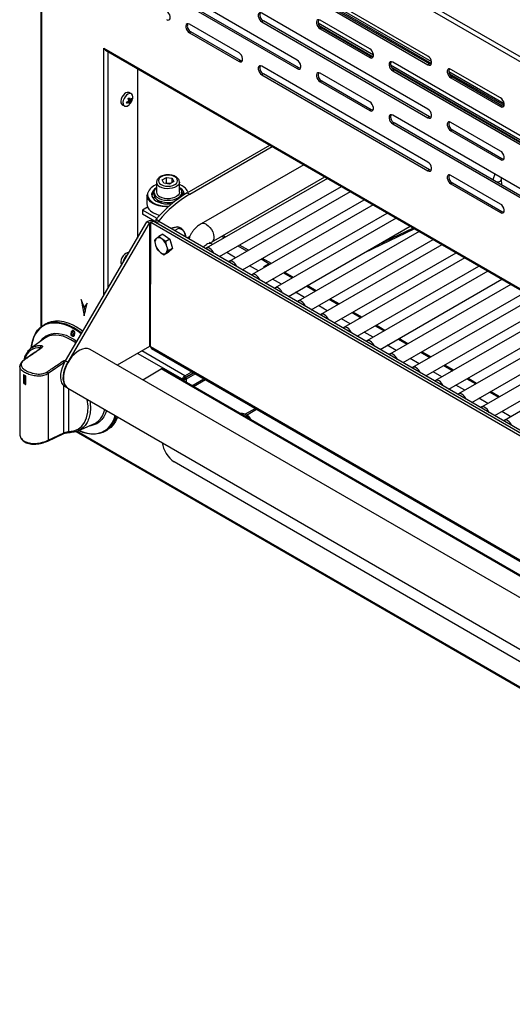
# Model space of a CAD drawing. Units: millimetres. Extents: x 7109 to 11932, y 1971 to 3749.
# Drawn here: x 11198 to 11409, y 2023 to 2444 of the extents above; entities that cross this region are included whole.
import ezdxf

# ---------------------------------------------------------------- set-up
doc = ezdxf.new("R2010")
doc.units = ezdxf.units.MM
doc.header["$LTSCALE"] = 6
doc.linetypes.add('SLD-实线', pattern=[0])

msp = doc.modelspace()

# ---------------------------------------------------------------- linework, layer by layer
at = {"color": 7, "linetype": 'SLD-实线', "lineweight": 30, "ltscale": 10}
for p, q in [((11206.99, 2544.7), (11206.99, 2312.31)), ((11690.81, 2264.96), (11207.36, 2544.05)), ((11691.94, 2266.39), (11208.04, 2545.74)), ((11316.77, 2426.51), (11245.71, 2467.54)), ((11372.72, 2428.2), (11301.66, 2469.22)), ((11245.71, 2463.86), (11316.77, 2422.84)), ((11317.41, 2423.2), (11246.34, 2464.23)), ((11301.66, 2465.55), (11372.72, 2424.53)), ((11373.36, 2424.89), (11302.29, 2465.92)), ((11372.72, 2405.54), (11301.66, 2446.57)), ((11291.85, 2429.57), (11270.63, 2441.82)), ((11302.29, 2443.26), (11301.66, 2442.89)), ((11301.66, 2442.89), (11372.72, 2401.87)), ((11373.36, 2402.23), (11302.29, 2443.26)), ((11325.69, 2442.41), (11349.38, 2428.74)), ((11347.8, 2431.26), (11326.58, 2443.51)), ((11271.27, 2438.51), (11270.63, 2438.14)), ((11270.63, 2438.14), (11291.85, 2425.9)), ((11292.48, 2426.26), (11271.27, 2438.51)), ((11326.16, 2441.28), (11349.29, 2427.92)), ((11327.22, 2440.2), (11326.58, 2439.83)), ((11326.58, 2439.83), (11347.8, 2427.59)), ((11348.43, 2427.95), (11327.22, 2440.2)), ((11343.39, 2433.81), (11343.39, 2433.65)), ((11233.93, 2431.59), (11664.24, 2183.17)), ((11234.78, 2430.67), (11663.87, 2182.96)), ((11292.48, 2426.26), (11291.85, 2425.9)), ((11348.43, 2427.95), (11347.8, 2427.59)), ((11356.72, 2424.5), (11430.25, 2382.05)), ((11428.67, 2384.57), (11357.61, 2425.6)), ((11373.36, 2424.89), (11372.72, 2424.53)), ((11248.36, 2422.83), (11248.36, 2350.39)), ((11372.72, 2382.88), (11301.66, 2423.91)), ((11302.29, 2420.6), (11301.66, 2420.23)), ((11373.36, 2379.58), (11302.29, 2420.6)), ((11317.41, 2423.2), (11316.77, 2422.84)), ((11347.8, 2408.6), (11326.58, 2420.85)), ((11357.19, 2423.37), (11430.16, 2381.24)), ((11358.24, 2422.29), (11357.61, 2421.92)), ((11357.61, 2421.92), (11428.67, 2380.9)), ((11429.31, 2381.26), (11358.24, 2422.29)), ((11403.75, 2410.29), (11382.53, 2422.54)), ((11301.66, 2420.23), (11372.72, 2379.21)), ((11327.22, 2417.54), (11326.58, 2417.17)), ((11326.58, 2417.17), (11347.8, 2404.93)), ((11348.43, 2405.29), (11327.22, 2417.54)), ((11383.17, 2419.23), (11382.53, 2418.86)), ((11382.53, 2418.86), (11403.75, 2406.62)), ((11404.38, 2406.98), (11383.17, 2419.23)), ((11245.79, 2412.07), (11244.87, 2412.6)), ((11244.4, 2408.88), (11244.82, 2408.63)), ((11244.45, 2409.91), (11245.18, 2409.48)), ((11244.46, 2409.88), (11244.5, 2409.88)), ((11244.58, 2409), (11245.29, 2408.27)), ((11244.65, 2409.38), (11245.28, 2409.01)), ((11245.5, 2409.8), (11245.93, 2409.77)), ((11241.87, 2407.4), (11242.79, 2406.87)), ((11348.43, 2405.29), (11347.8, 2404.93)), ((11404.38, 2406.98), (11403.75, 2406.62)), ((11428.67, 2361.91), (11357.61, 2402.94)), ((11358.24, 2399.63), (11357.61, 2399.26)), ((11357.61, 2399.26), (11428.67, 2358.24)), ((11429.31, 2358.61), (11358.24, 2399.63)), ((11373.36, 2402.23), (11372.72, 2401.87)), ((11403.75, 2387.63), (11382.53, 2399.88)), ((11383.17, 2396.57), (11382.53, 2396.2)), ((11382.53, 2396.2), (11403.75, 2383.96)), ((11404.38, 2384.32), (11383.17, 2396.57)), ((11269.68, 2369.75), (11305, 2390.13)), ((11270.74, 2369.14), (11306.06, 2389.52)), ((11404.38, 2384.32), (11403.75, 2383.96)), ((11319.54, 2381.74), (11275.64, 2356.49)), ((11373.36, 2379.58), (11372.72, 2379.21)), ((11256.59, 2374.31), (11256.59, 2370.03)), ((11258.95, 2375.31), (11260.79, 2376.37)), ((11259.63, 2373.86), (11258.95, 2375.31)), ((11260.79, 2376.37), (11263.3, 2375.99)), ((11260.79, 2373.92), (11260.79, 2376.37)), ((11263.97, 2374.54), (11262.14, 2373.48)), ((11263.3, 2375.99), (11263.97, 2374.54)), ((11263.3, 2374.15), (11263.3, 2375.99)), ((11266.34, 2370.03), (11266.34, 2374.31)), ((11266.34, 2374.31), (11266.34, 2374.25)), ((11329.65, 2375.9), (11277.86, 2346.11)), ((11280.13, 2348.69), (11328.55, 2376.54)), ((11403.75, 2364.97), (11382.53, 2377.22)), ((11400.61, 2375.4), (11400.62, 2375.16)), ((11401.39, 2377.66), (11400.66, 2375.69)), ((11404.13, 2375.88), (11403.99, 2376.16)), ((11404.35, 2373.01), (11404.21, 2375.6)), ((11255.46, 2370.03), (11255.46, 2369.05)), ((11262.14, 2373.48), (11259.63, 2373.86)), ((11260.46, 2373.74), (11260.79, 2373.92)), ((11260.79, 2373.92), (11262.04, 2373.73)), ((11262.04, 2373.73), (11262.46, 2373.67)), ((11267.46, 2369.05), (11267.46, 2370.02)), ((11267.59, 2369.77), (11267.46, 2369.89)), ((11267.74, 2369.6), (11267.59, 2369.77)), ((11283.55, 2342.46), (11335.65, 2372.43)), ((11339.46, 2370.24), (11287.67, 2340.45)), ((11383.17, 2373.91), (11382.53, 2373.54)), ((11382.53, 2373.54), (11403.75, 2361.3)), ((11404.38, 2361.67), (11383.17, 2373.91)), ((11252.46, 2368.86), (11252.46, 2364.94)), ((11255.01, 2369.37), (11254.89, 2369.2)), ((11257.06, 2365.99), (11257.06, 2366.43)), ((11257.78, 2365.86), (11257.97, 2365.74)), ((11257.97, 2365.74), (11258.05, 2365.67)), ((11258.32, 2365.44), (11258.06, 2365.69)), ((11269.68, 2369.75), (11270.74, 2369.14)), ((11293.36, 2336.8), (11345.46, 2366.77)), ((11252.75, 2363.65), (11250.59, 2362.4)), ((11250.59, 2362.4), (11250.59, 2360.56)), ((11256.78, 2358.83), (11250.59, 2362.4)), ((11349.27, 2364.57), (11297.48, 2334.78)), ((11404.38, 2361.67), (11403.75, 2361.3)), ((11217.62, 2297.98), (11252.45, 2357.36)), ((11256.43, 2357.2), (11250.59, 2360.56)), ((11253.51, 2356.75), (11252.45, 2357.36)), ((11254.04, 2357.05), (11255.1, 2357.66)), ((11639.59, 2135.7), (11255.1, 2357.66)), ((11256.43, 2358.42), (11257.49, 2357.81)), ((11256.43, 2356.89), (11256.43, 2358.42)), ((11256.43, 2356.89), (11257.49, 2357.51)), ((11257.49, 2357.51), (11257.49, 2357.81)), ((11639.32, 2137.07), (11257.49, 2357.51)), ((11303.17, 2331.13), (11355.28, 2361.11)), ((11359.08, 2358.91), (11307.29, 2329.12)), ((11218.68, 2297.37), (11253.51, 2356.75)), ((11253.51, 2356.75), (11253.5, 2304.07)), ((11254.03, 2304.07), (11254.04, 2357.05)), ((11638.53, 2135.09), (11254.04, 2357.05)), ((11638.26, 2136.46), (11256.43, 2356.89)), ((11262.77, 2354.45), (11263.3, 2354.76)), ((11264.24, 2353.6), (11266.07, 2354.66)), ((11312.98, 2325.47), (11365.09, 2355.44)), ((11368.89, 2353.25), (11317.1, 2323.45)), ((11255.66, 2349.4), (11256.1, 2347.34)), ((11259.23, 2352.11), (11257.53, 2351.12)), ((11258.9, 2349.93), (11257.53, 2351.12)), ((11260.56, 2348.91), (11258.9, 2349.93)), ((11259.23, 2352.11), (11262.27, 2349.89)), ((11262.27, 2349.89), (11260.56, 2348.91)), ((11261, 2346.85), (11260.56, 2348.91)), ((11262.27, 2349.89), (11263.44, 2345.95)), ((11268.51, 2351.14), (11268.58, 2351.19)), ((11285.44, 2350.47), (11284.34, 2351.11)), ((11286.08, 2350.84), (11284.98, 2351.47)), ((11322.79, 2319.8), (11374.9, 2349.78)), ((11256.1, 2347.34), (11256.83, 2345.46)), ((11256.83, 2345.46), (11258.2, 2344.26)), ((11261.73, 2344.96), (11261, 2346.85)), ((11263.44, 2345.95), (11261.57, 2344.22)), ((11263.44, 2345.95), (11261.73, 2344.96)), ((11280.58, 2347.67), (11280.14, 2347.93)), ((11295.25, 2344.81), (11291.45, 2347)), ((11295.89, 2345.17), (11292.09, 2347.37)), ((11378.7, 2347.58), (11326.92, 2317.79)), ((11258.2, 2344.26), (11259.86, 2343.24)), ((11261.57, 2344.22), (11259.86, 2343.24)), ((11290.39, 2342.01), (11286.58, 2344.21)), ((11305.06, 2339.14), (11301.26, 2341.34)), ((11305.7, 2339.51), (11301.9, 2341.71)), ((11332.6, 2314.14), (11384.71, 2344.11)), ((11388.51, 2341.92), (11336.73, 2312.13)), ((11300.2, 2336.35), (11296.39, 2338.54)), ((11304.62, 2339.4), (11302.3, 2338.06)), ((11302.3, 2338.06), (11302.74, 2337.81)), ((11342.41, 2308.48), (11394.52, 2338.45)), ((11398.33, 2336.25), (11346.54, 2306.46)), ((11310.01, 2330.68), (11306.21, 2332.88)), ((11315.04, 2333.57), (11311.23, 2335.77)), ((11352.23, 2302.81), (11404.33, 2332.79)), ((11324.85, 2327.91), (11321.04, 2330.11)), ((11408.14, 2330.59), (11356.35, 2300.8)), ((11224.23, 2324.08), (11225.56, 2317.19)), ((11225.56, 2320.86), (11224.23, 2324.08)), ((11319.82, 2325.02), (11316.02, 2327.22)), ((11334.66, 2322.25), (11330.86, 2324.44)), ((11362.04, 2297.15), (11414.14, 2327.12)), ((11417.95, 2324.93), (11366.16, 2295.14)), ((11225.56, 2317.19), (11226.88, 2322.55)), ((11226.88, 2322.55), (11225.56, 2320.86)), ((11226.19, 2321.23), (11225.56, 2320.86)), ((11225.56, 2320.86), (11225.95, 2318.8)), ((11226.72, 2321.9), (11226.19, 2321.23)), ((11329.63, 2319.35), (11325.83, 2321.55)), ((11371.85, 2291.49), (11423.95, 2321.46)), ((11427.76, 2319.26), (11375.97, 2289.47)), ((11339.44, 2313.69), (11335.64, 2315.89)), ((11344.47, 2316.58), (11340.67, 2318.78)), ((11381.66, 2285.82), (11433.76, 2315.8)), ((11209.15, 2313.78), (11208.3, 2313.28)), ((11220.49, 2310.86), (11220.48, 2310.86)), ((11354.28, 2310.92), (11350.48, 2313.12)), ((11437.57, 2313.6), (11385.78, 2283.81)), ((11208.68, 2307.56), (11202.83, 2303.29)), ((11220.29, 2309.51), (11220.29, 2309.51)), ((11220.43, 2310.2), (11220.43, 2310.21)), ((11221.03, 2308.4), (11221.03, 2308.4)), ((11221.35, 2308.9), (11221.35, 2308.9)), ((11221.49, 2309.59), (11221.5, 2309.6)), ((11349.26, 2308.03), (11345.45, 2310.22)), ((11364.09, 2305.25), (11360.29, 2307.45)), ((11391.47, 2280.16), (11443.58, 2310.13)), ((11447.38, 2307.93), (11395.59, 2278.14)), ((11206.89, 2303.18), (11206.9, 2303.19)), ((11608.48, 2083.25), (11228.19, 2302.79)), ((11253.5, 2304.07), (11239.74, 2296.12)), ((11254.42, 2303.21), (11615.3, 2094.88)), ((11359.07, 2302.36), (11355.26, 2304.56)), ((11401.28, 2274.49), (11453.39, 2304.47)), ((11368.88, 2296.7), (11365.07, 2298.9)), ((11373.91, 2299.59), (11370.1, 2301.79)), ((11457.19, 2302.27), (11405.4, 2272.48)), ((11198.02, 2295.53), (11198.02, 2266.78)), ((11198.11, 2295.53), (11198.11, 2295.6)), ((11216.87, 2297.06), (11210.18, 2292.48)), ((11216.87, 2296.53), (11216.87, 2297.06)), ((11217.62, 2297.98), (11218.68, 2297.37)), ((11250.62, 2289.84), (11258.59, 2294.44)), ((11612.7, 2090.45), (11259.23, 2294.5)), ((11383.72, 2293.93), (11379.91, 2296.12)), ((11199.84, 2291.87), (11199.6, 2291.73)), ((11199.6, 2291.73), (11199.6, 2288.67)), ((11199.84, 2291.87), (11199.84, 2288.81)), ((11200.66, 2288.06), (11200.66, 2291.12)), ((11210.18, 2292.48), (11210.18, 2264.01)), ((11268.25, 2290.4), (11267.61, 2290.03)), ((11268.7, 2291.48), (11271.72, 2293.23)), ((11268.7, 2290.75), (11272.36, 2292.86)), ((11268.7, 2291.48), (11268.7, 2290.75)), ((11268.78, 2290.62), (11272.51, 2292.77)), ((11269.41, 2290.25), (11268.78, 2290.62)), ((11269.41, 2290.25), (11273.14, 2292.4)), ((11271.7, 2287.31), (11276.83, 2290.27)), ((11272.33, 2286.94), (11277.47, 2289.91)), ((11378.69, 2291.04), (11374.88, 2293.23)), ((11393.53, 2288.26), (11389.72, 2290.46)), ((11199.84, 2288.81), (11199.6, 2288.67)), ((11200.1, 2288.35), (11199.85, 2288.2)), ((11200.1, 2288.35), (11200.63, 2288.04)), ((11200.63, 2288.04), (11200.38, 2287.89)), ((11200.63, 2288.04), (11200.66, 2288.03)), ((11216.87, 2267.15), (11216.87, 2287.43)), ((11217.57, 2286.84), (11218.63, 2286.23)), ((11218.63, 2286.23), (11603.65, 2063.96)), ((11218.93, 2286.05), (11218.93, 2267.73)), ((11388.5, 2285.37), (11384.69, 2287.57)), ((11398.31, 2279.71), (11394.51, 2281.9)), ((11403.34, 2282.6), (11399.53, 2284.8)), ((11293.38, 2275.42), (11292.69, 2275.45)), ((11295.72, 2274.36), (11295.56, 2274.45)), ((11408.12, 2274.04), (11404.32, 2276.24)), ((11223.08, 2268.05), (11229.78, 2271.01)), ((11209.97, 2263.64), (11216.66, 2266.78)), ((11210.18, 2264.01), (11216.87, 2267.15)), ((11222.16, 2267.71), (11646.31, 2022.85)), ((11234.54, 2267.82), (11235.4, 2268.31)), ((11209.96, 2263.63), (11209.97, 2263.64)), ((11632.74, 2042.01), (11264.16, 2254.79))]:
    msp.add_line(p, q, dxfattribs=at)
at = {"color": 8, "linetype": 'SLD-实线', "lineweight": 30, "ltscale": 10}
for p, q in [((11207.36, 2544.05), (11207.36, 2312.53)), ((11314.66, 2459.49), (11374.28, 2425.07)), ((11315.19, 2460.01), (11374.27, 2425.9)), ((11233.93, 2325.79), (11233.93, 2431.59)), ((11235.74, 2430.11), (11235.74, 2328.87)), ((11381.6, 2421.67), (11405.29, 2407.99)), ((11381.92, 2420.66), (11405.3, 2407.16)), ((11270.09, 2369.98), (11270.01, 2370.2)), ((11366.96, 2354.36), (11345.2, 2344)), ((11366.4, 2354.68), (11351.11, 2347.4)), ((11270.84, 2351.13), (11269.69, 2350.46)), ((11270.59, 2350.37), (11270.22, 2350.16)), ((11310.86, 2335.56), (11314.66, 2333.36)), ((11320.67, 2329.89), (11324.48, 2327.7)), ((11330.48, 2324.23), (11334.29, 2322.03)), ((11340.29, 2318.56), (11344.1, 2316.37)), ((11350.1, 2312.9), (11353.91, 2310.7)), ((11359.91, 2307.24), (11363.72, 2305.04)), ((11206.85, 2303.16), (11206.85, 2303.52)), ((11254.03, 2304.07), (11615.58, 2095.35)), ((11267.61, 2290.03), (11248.4, 2301.12)), ((11268.7, 2291.48), (11250.2, 2302.16)), ((11369.73, 2301.57), (11373.53, 2299.38)), ((11612.52, 2090.13), (11258.59, 2294.44)), ((11379.54, 2295.91), (11383.34, 2293.71)), ((11267.61, 2289.67), (11267.61, 2290.03)), ((11269.41, 2288.63), (11269.41, 2290.25)), ((11389.35, 2290.25), (11393.15, 2288.05)), ((11399.16, 2284.58), (11402.96, 2282.38)), ((11298.85, 2277.57), (11294.5, 2275.06)), ((11294.99, 2274.73), (11299.38, 2277.26)), ((11222.63, 2267.86), (11646.31, 2023.28))]:
    msp.add_line(p, q, dxfattribs=at)
at = {"color": 7, "linetype": 'SLD-实线', "lineweight": 30, "ltscale": 10, "flags": 128}
for points in [[(11260.82, 2443.81), (11261.37, 2443.6), (11261.84, 2443.65), (11262.2, 2443.93), (11262.39, 2444.42), (11262.39, 2445.06), (11262.2, 2445.77), (11261.84, 2446.46), (11261.37, 2447.06), (11260.82, 2447.48)], [(11301.66, 2446.57), (11301.11, 2446.77), (11300.63, 2446.73), (11300.28, 2446.44), (11300.09, 2445.95), (11300.09, 2445.31), (11300.28, 2444.61), (11300.63, 2443.91), (11301.11, 2443.32), (11301.66, 2442.89)], [(11270.63, 2441.82), (11270.09, 2442.02), (11269.61, 2441.98), (11269.26, 2441.69), (11269.07, 2441.2), (11269.07, 2440.56), (11269.26, 2439.86), (11269.61, 2439.16), (11270.09, 2438.57), (11270.63, 2438.14)], [(11326.58, 2443.51), (11326.04, 2443.71), (11325.56, 2443.67), (11325.21, 2443.38), (11325.02, 2442.89), (11325.02, 2442.25), (11325.21, 2441.55), (11325.56, 2440.85), (11326.04, 2440.26), (11326.58, 2439.83)], [(11291.85, 2425.9), (11292.39, 2425.69), (11292.87, 2425.74), (11293.22, 2426.02), (11293.41, 2426.51), (11293.41, 2427.15), (11293.22, 2427.86), (11292.87, 2428.55), (11292.39, 2429.15), (11291.85, 2429.57)], [(11347.8, 2427.59), (11348.34, 2427.38), (11348.82, 2427.42), (11349.17, 2427.71), (11349.36, 2428.2), (11349.36, 2428.84), (11349.17, 2429.55), (11348.82, 2430.24), (11348.34, 2430.83), (11347.8, 2431.26)], [(11293.24, 2426.05), (11293.03, 2426.06), (11292.48, 2426.26)], [(11316.77, 2422.84), (11317.32, 2422.63), (11317.79, 2422.68), (11318.15, 2422.96), (11318.34, 2423.45), (11318.34, 2424.09), (11318.15, 2424.8), (11317.79, 2425.49), (11317.32, 2426.09), (11316.77, 2426.51)], [(11349.19, 2427.74), (11348.98, 2427.75), (11348.43, 2427.95)], [(11357.61, 2425.6), (11357.06, 2425.8), (11356.58, 2425.76), (11356.23, 2425.47), (11356.04, 2424.98), (11356.04, 2424.34), (11356.23, 2423.64), (11356.58, 2422.94), (11357.06, 2422.35), (11357.61, 2421.92)], [(11372.72, 2424.53), (11373.27, 2424.32), (11373.74, 2424.37), (11374.1, 2424.65), (11374.29, 2425.14), (11374.29, 2425.78), (11374.1, 2426.49), (11373.74, 2427.18), (11373.27, 2427.78), (11372.72, 2428.2)], [(11374.12, 2424.68), (11373.9, 2424.69), (11373.36, 2424.89)], [(11301.66, 2423.91), (11301.11, 2424.11), (11300.63, 2424.07), (11300.28, 2423.78), (11300.09, 2423.29), (11300.09, 2422.65), (11300.28, 2421.95), (11300.63, 2421.25), (11301.11, 2420.66), (11301.66, 2420.23)], [(11318.17, 2422.99), (11317.95, 2423), (11317.41, 2423.2)], [(11326.58, 2420.85), (11326.04, 2421.05), (11325.56, 2421.01), (11325.21, 2420.72), (11325.02, 2420.23), (11325.02, 2419.6), (11325.21, 2418.89), (11325.56, 2418.19), (11326.04, 2417.6), (11326.58, 2417.17)], [(11382.53, 2422.54), (11381.99, 2422.74), (11381.51, 2422.7), (11381.15, 2422.41), (11380.97, 2421.92), (11380.97, 2421.28), (11381.15, 2420.58), (11381.51, 2419.88), (11381.99, 2419.29), (11382.53, 2418.86)], [(11244.87, 2412.6), (11244.59, 2412.71), (11244.03, 2412.71), (11243.4, 2412.46), (11242.78, 2412), (11242.2, 2411.36), (11241.73, 2410.6), (11241.41, 2409.79), (11241.26, 2408.99), (11241.3, 2408.29)], [(11246.28, 2409.79), (11246.35, 2410.08), (11246.41, 2410.84), (11246.27, 2411.48), (11245.96, 2411.94), (11245.51, 2412.18), (11244.94, 2412.18), (11244.32, 2411.94), (11243.69, 2411.48), (11243.12, 2410.84), (11242.65, 2410.08), (11242.32, 2409.26), (11242.18, 2408.47), (11242.21, 2407.76), (11242.21, 2407.76)], [(11241.3, 2408.29), (11241.52, 2407.73), (11241.87, 2407.4)], [(11242.21, 2407.76), (11242.44, 2407.21), (11242.82, 2406.85), (11243.34, 2406.73), (11243.94, 2406.85), (11244.58, 2407.21), (11245.01, 2407.58)], [(11347.8, 2404.93), (11348.34, 2404.72), (11348.82, 2404.77), (11349.17, 2405.05), (11349.36, 2405.54), (11349.36, 2406.18), (11349.17, 2406.89), (11348.82, 2407.58), (11348.34, 2408.18), (11347.8, 2408.6)], [(11403.75, 2406.62), (11404.29, 2406.41), (11404.77, 2406.46), (11405.12, 2406.74), (11405.31, 2407.23), (11405.31, 2407.87), (11405.12, 2408.58), (11404.77, 2409.27), (11404.29, 2409.87), (11403.75, 2410.29)], [(11349.19, 2405.08), (11348.98, 2405.09), (11348.43, 2405.29)], [(11372.72, 2401.87), (11373.27, 2401.66), (11373.74, 2401.71), (11374.1, 2401.99), (11374.29, 2402.48), (11374.29, 2403.12), (11374.1, 2403.83), (11373.74, 2404.52), (11373.27, 2405.12), (11372.72, 2405.54)], [(11405.14, 2406.77), (11404.93, 2406.78), (11404.38, 2406.98)], [(11357.61, 2402.94), (11357.06, 2403.14), (11356.58, 2403.1), (11356.23, 2402.81), (11356.04, 2402.32), (11356.04, 2401.69), (11356.23, 2400.98), (11356.58, 2400.28), (11357.06, 2399.69), (11357.61, 2399.26)], [(11374.12, 2402.02), (11373.9, 2402.03), (11373.36, 2402.23)], [(11382.53, 2399.88), (11381.99, 2400.08), (11381.51, 2400.04), (11381.15, 2399.75), (11380.97, 2399.26), (11380.97, 2398.63), (11381.15, 2397.92), (11381.51, 2397.22), (11381.99, 2396.63), (11382.53, 2396.2)], [(11403.75, 2383.96), (11404.29, 2383.75), (11404.77, 2383.8), (11405.12, 2384.08), (11405.31, 2384.57), (11405.31, 2385.21), (11405.12, 2385.92), (11404.77, 2386.61), (11404.29, 2387.21), (11403.75, 2387.63)], [(11372.72, 2379.21), (11373.27, 2379), (11373.74, 2379.05), (11374.1, 2379.33), (11374.29, 2379.82), (11374.29, 2380.46), (11374.1, 2381.17), (11373.74, 2381.86), (11373.27, 2382.46), (11372.72, 2382.88)], [(11405.14, 2384.11), (11404.93, 2384.12), (11404.38, 2384.32)], [(11374.12, 2379.36), (11373.9, 2379.37), (11373.36, 2379.58)], [(11258.55, 2373.24), (11259.4, 2372.86), (11260.4, 2372.62), (11261.47, 2372.54), (11262.54, 2372.63), (11263.53, 2372.86), (11264.38, 2373.24), (11265.04, 2373.74), (11265.45, 2374.31), (11265.59, 2374.93), (11265.45, 2375.54), (11265.03, 2376.12), (11264.38, 2376.61), (11263.52, 2376.99), (11262.53, 2377.23), (11261.46, 2377.31), (11260.39, 2377.22), (11259.4, 2376.99), (11258.54, 2376.61), (11257.89, 2376.11), (11257.48, 2375.54), (11257.34, 2374.92), (11257.48, 2374.31), (11257.89, 2373.73), (11258.55, 2373.24)], [(11382.53, 2377.22), (11381.99, 2377.42), (11381.51, 2377.38), (11381.15, 2377.1), (11380.97, 2376.6), (11380.97, 2375.97), (11381.15, 2375.26), (11381.51, 2374.56), (11381.99, 2373.97), (11382.53, 2373.54)], [(11400.66, 2375.69), (11400.61, 2375.44), (11400.68, 2375.13)], [(11401.9, 2374.42), (11402.41, 2374.4), (11403.1, 2374.51), (11403.68, 2374.76), (11404.07, 2375.14), (11404.21, 2375.56), (11404.13, 2375.88)], [(11256.26, 2371.75), (11255.71, 2371.35), (11255.04, 2370.65), (11254.62, 2369.9), (11254.46, 2369.11), (11254.58, 2368.32), (11254.95, 2367.56), (11255.58, 2366.86), (11256.43, 2366.24), (11257.48, 2365.72), (11258.68, 2365.34), (11259.98, 2365.1), (11261.35, 2365.01), (11262.71, 2365.07), (11263.15, 2365.12)], [(11256.59, 2372.05), (11256, 2371.46), (11255.6, 2370.75), (11255.46, 2370.01), (11255.61, 2369.26), (11256.03, 2368.55), (11256.71, 2367.91), (11257.61, 2367.37), (11258.68, 2366.96), (11259.89, 2366.68), (11261.17, 2366.57), (11262.47, 2366.61), (11263.72, 2366.82), (11264.86, 2367.17), (11265.84, 2367.66), (11266.62, 2368.26), (11267.16, 2368.94), (11267.43, 2369.67), (11267.42, 2370.42), (11267.14, 2371.15), (11266.59, 2371.83), (11266.34, 2372.04)], [(11266.34, 2370.03), (11266.34, 2369.95), (11266.17, 2369.3), (11265.76, 2368.69), (11265.11, 2368.16), (11264.26, 2367.72), (11263.27, 2367.41), (11262.17, 2367.24), (11261.04, 2367.22), (11259.93, 2367.35), (11258.91, 2367.63), (11258.02, 2368.03)], [(11262.43, 2373.65), (11262.32, 2373.68), (11262.04, 2373.73)], [(11267.71, 2369.68), (11267.53, 2369.81), (11267.46, 2369.84)], [(11261.58, 2363.67), (11260.53, 2363.7), (11258.99, 2363.87), (11257.52, 2364.19), (11256.18, 2364.66), (11254.99, 2365.25), (11254.01, 2365.95), (11253.24, 2366.75), (11252.73, 2367.6), (11252.49, 2368.5), (11252.46, 2368.86)], [(11252.69, 2369.1), (11252.71, 2368.69), (11252.95, 2367.82), (11253.45, 2366.98), (11254.19, 2366.21), (11255.16, 2365.53), (11256.31, 2364.95), (11257.62, 2364.49), (11259.05, 2364.18), (11260.55, 2364.01), (11261.84, 2363.99)], [(11255.46, 2369.05), (11255.46, 2369.03), (11255.61, 2368.28), (11256.03, 2367.57), (11256.71, 2366.93), (11257.61, 2366.39), (11258.68, 2365.98), (11259.89, 2365.7), (11261.17, 2365.59), (11262.47, 2365.63), (11263.72, 2365.84), (11264.16, 2365.95)], [(11267.3, 2368.23), (11267.43, 2368.69), (11267.46, 2369.05)], [(11252.46, 2364.94), (11252.49, 2364.58), (11252.73, 2363.68), (11253.24, 2362.83), (11254.01, 2362.03), (11254.99, 2361.33), (11256.18, 2360.74), (11257.52, 2360.27), (11257.97, 2360.16)], [(11403.75, 2361.3), (11404.29, 2361.09), (11404.77, 2361.14), (11405.12, 2361.42), (11405.31, 2361.91), (11405.31, 2362.55), (11405.12, 2363.26), (11404.77, 2363.95), (11404.29, 2364.55), (11403.75, 2364.97)], [(11405.14, 2361.45), (11404.93, 2361.46), (11404.38, 2361.67)], [(11262.89, 2347.8), (11262.72, 2348.39), (11262.71, 2348.41)], [(11244.67, 2344.1), (11244.59, 2344.12), (11244.03, 2344.12), (11243.4, 2343.87), (11242.78, 2343.41), (11242.2, 2342.78), (11241.73, 2342.01), (11241.41, 2341.2), (11241.26, 2340.41), (11241.3, 2339.7)], [(11241.3, 2339.7), (11241.52, 2339.14), (11241.66, 2338.97)], [(11202.95, 2303.38), (11203.07, 2304.39), (11203.45, 2306.3), (11204.01, 2308.04), (11204.75, 2309.61), (11205.67, 2310.98), (11206.74, 2312.14), (11207.97, 2313.08), (11209.33, 2313.79), (11210.82, 2314.26), (11212.41, 2314.49), (11214.1, 2314.47), (11215.86, 2314.21), (11217.68, 2313.7), (11219.54, 2312.96), (11221.42, 2311.98), (11223.3, 2310.79), (11224.57, 2309.83)], [(11209.15, 2313.78), (11210.19, 2314.29), (11211.67, 2314.76), (11213.27, 2314.99), (11214.96, 2314.97), (11216.72, 2314.7), (11218.54, 2314.2), (11220.4, 2313.45), (11222.28, 2312.48)], [(11222.28, 2312.48), (11224.15, 2311.29), (11225.04, 2310.62)], [(11220.02, 2309.66), (11220.13, 2310.2), (11220.16, 2310.36)], [(11220.43, 2310.21), (11220.42, 2310.14), (11220.29, 2309.51)], [(11220.29, 2309.51), (11220.4, 2310.05), (11220.43, 2310.2)], [(11221.08, 2309.05), (11221.19, 2309.59), (11221.22, 2309.74)], [(11221.5, 2309.6), (11221.48, 2309.53), (11221.35, 2308.9)], [(11221.35, 2308.9), (11221.46, 2309.44), (11221.49, 2309.59)], [(11228.19, 2302.79), (11227.88, 2302.95), (11226.95, 2303.2), (11225.93, 2303.21), (11224.83, 2302.96), (11223.7, 2302.48), (11222.55, 2301.76), (11221.43, 2300.83), (11220.36, 2299.72), (11219.39, 2298.47), (11218.53, 2297.09), (11217.81, 2295.65), (11217.25, 2294.17), (11216.86, 2292.7), (11216.67, 2291.28), (11216.67, 2289.96), (11216.86, 2288.76), (11217.25, 2287.74), (11217.81, 2286.9), (11218.53, 2286.29), (11218.63, 2286.23)], [(11200.21, 2298.61), (11200.22, 2298.62), (11200.22, 2298.62)], [(11217.57, 2286.84), (11217.29, 2287.02), (11216.6, 2287.68), (11216.08, 2288.56), (11215.74, 2289.62), (11215.59, 2290.84), (11215.63, 2292.19), (11215.87, 2293.61), (11216.28, 2295.08), (11216.88, 2296.55), (11217.62, 2297.98)], [(11218.63, 2286.23), (11218.35, 2286.41), (11217.66, 2287.07), (11217.15, 2287.95), (11216.81, 2289.01), (11216.65, 2290.23), (11216.7, 2291.57), (11216.93, 2293), (11217.35, 2294.47), (11217.94, 2295.94), (11218.68, 2297.37)], [(11239.24, 2274.33), (11238.83, 2273.06), (11238.08, 2271.49), (11237.17, 2270.12), (11236.1, 2268.96), (11234.87, 2268.02), (11233.51, 2267.31), (11232.02, 2266.84), (11230.43, 2266.61), (11228.74, 2266.63), (11226.98, 2266.89), (11225.16, 2267.4), (11223.3, 2268.14), (11223.26, 2268.16)], [(11239.82, 2273.99), (11239.68, 2273.55), (11238.94, 2271.99), (11238.03, 2270.61), (11236.95, 2269.45), (11235.73, 2268.51), (11235.4, 2268.31)]]:
    msp.add_lwpolyline(points, dxfattribs=at)
at = {"color": 8, "linetype": 'SLD-实线', "lineweight": 30, "ltscale": 10, "flags": 128}
for points in [[(11266.34, 2374.25), (11266.34, 2374.23), (11266.17, 2373.59), (11265.76, 2372.98), (11265.11, 2372.44), (11264.26, 2372.01), (11263.27, 2371.7), (11262.17, 2371.53), (11261.04, 2371.51), (11259.93, 2371.64), (11258.91, 2371.92), (11258.02, 2372.32)], [(11252.77, 2369.72), (11252.74, 2369.57), (11252.69, 2369.1)], [(11277.89, 2356.27), (11278.69, 2355.69), (11279.43, 2354.93), (11280.07, 2354.01), (11280.58, 2353.01), (11280.92, 2351.98), (11281.06, 2350.98), (11281.01, 2350.09), (11280.77, 2349.36), (11280.34, 2348.83), (11280.15, 2348.7)], [(11276.5, 2346.53), (11277.1, 2347.14), (11277.89, 2347.71)], [(11224.36, 2309.44), (11223.02, 2310.43), (11221.16, 2311.61), (11219.31, 2312.57), (11217.47, 2313.31), (11215.67, 2313.81), (11213.92, 2314.07), (11212.25, 2314.09), (11210.67, 2313.86), (11209.2, 2313.4), (11207.85, 2312.7), (11206.64, 2311.77), (11205.58, 2310.62), (11204.68, 2309.26), (11203.94, 2307.71), (11203.55, 2306.58)], [(11206.96, 2306.31), (11207.07, 2306.46), (11207.99, 2307.56), (11209.07, 2308.45), (11210.28, 2309.11), (11211.61, 2309.54), (11213.05, 2309.73), (11214.58, 2309.68), (11216.18, 2309.39), (11217.83, 2308.87), (11219.51, 2308.11), (11221.2, 2307.13), (11222.47, 2306.24)], [(11222.03, 2305.49), (11221.56, 2305.85), (11219.89, 2306.93), (11218.21, 2307.79), (11216.56, 2308.42), (11214.95, 2308.81), (11213.4, 2308.96), (11211.93, 2308.87), (11211.42, 2308.78)], [(11223.26, 2268.12), (11224.86, 2267.49), (11226.66, 2266.99), (11228.41, 2266.73), (11230.08, 2266.71), (11231.65, 2266.94), (11233.13, 2267.41), (11234.47, 2268.11), (11235.69, 2269.04), (11236.75, 2270.19), (11237.65, 2271.54), (11238.39, 2273.09), (11238.85, 2274.55)], [(11235.13, 2276.7), (11234.72, 2275.43), (11234.04, 2274.03), (11233.2, 2272.83), (11232.19, 2271.84), (11231.05, 2271.06), (11229.78, 2270.52), (11228.39, 2270.21), (11227.83, 2270.15)], [(11232.12, 2272.68), (11232.54, 2273.17), (11233.36, 2274.4), (11234, 2275.82), (11234.38, 2277.13)]]:
    msp.add_lwpolyline(points, dxfattribs=at)
at = {"color": 7, "linetype": 'SLD-实线', "lineweight": 30, "ltscale": 100}
for centre, radius, start, end in [((11303.67, 2445.84), 2.93, 161.3616, 241.9085), ((11272.65, 2441.1), 2.93, 161.3616, 241.9085), ((11328.6, 2442.78), 2.93, 161.3612, 241.9087), ((11359.62, 2424.87), 2.93, 161.3616, 241.9085), ((11303.67, 2423.19), 2.93, 161.3616, 241.9085), ((11328.6, 2420.13), 2.93, 161.3612, 241.9087), ((11384.55, 2421.82), 2.93, 161.3616, 241.9085), ((11241.2, 2413.94), 5.99, 295.2252, 306.0745), ((11224.94, 2404.38), 19.26, 11.0026, 12.4322), ((11241.3, 2413.47), 5.99, 295.2224, 306.0758), ((11237.47, 2418.9), 11.25, 307.9912, 311.0047), ((11238.78, 2407.49), 6.16, 15.172, 24.3839), ((11242.21, 2408.22), 2.64, 352.8764, 9.1013), ((11242.6, 2411.07), 3.89, 305.1376, 313.8586), ((11239.23, 2407.87), 6.17, 15.1745, 24.3814), ((11241.57, 2411.04), 4.88, 314.8874, 345.118), ((11242.36, 2412.56), 4.18, 312.589, 326.3916), ((11242.45, 2412.09), 4.18, 312.591, 326.3896), ((11242.67, 2408.59), 2.64, 352.8773, 9.0992), ((11243.21, 2409.45), 2.74, 6.6831, 16.7508), ((11359.62, 2402.22), 2.93, 161.3616, 241.9085), ((11384.55, 2399.16), 2.93, 161.3616, 241.9085), ((11384.55, 2376.5), 2.93, 161.3616, 241.9085), ((11258.31, 2367.57), 5.94, 106.7888, 158.7464), ((11258.2, 2367.02), 3.96, 133.7162, 143.7205), ((11258.96, 2370.22), 2.38, 184.7112, 246.6745), ((11261.46, 2369.96), 3.81, 81.2443, 101.5024), ((11264.54, 2367.36), 6.16, 27.4569, 72.9873), ((11265.08, 2368.75), 3.39, 5.0365, 62.1066), ((11257.24, 2367.69), 2.79, 147.2591, 164.6031), ((11255.58, 2366.22), 1.5, 75.6001, 115.2287), ((11255.88, 2368.17), 1.5, 106.0214, 124.064), ((11296.63, 2324.79), 52.41, 120.9313, 140.0822), ((11259.37, 2368.54), 3.12, 211.3134, 239.1916), ((11257.15, 2364.49), 1.5, 65.411, 99.1152), ((11297.69, 2324.18), 52.41, 120.9313, 140.0822), ((11260.88, 2371.02), 6.02, 241.1091, 255.0517), ((11265.34, 2367.5), 3.19, 24.0639, 41.2056), ((11260.51, 2370.56), 10.75, 240.2466, 256.1319), ((11264.9, 2351.41), 3.84, 31.4095, 80.4794), ((11263.39, 2349.88), 5.95, 7.8739, 36.453), ((11258.69, 2348.46), 2.82, 142.5819, 203.3517), ((11257.52, 2348.58), 1.93, 44.5424, 123.9708), ((11255.19, 2345.14), 6.06, 16.3703, 52.2351), ((11261.91, 2349.05), 6.06, 196.3703, 232.2354), ((11258.41, 2345.73), 2.82, 322.5817, 23.3518), ((11278.52, 2344.95), 1.32, 50.2641, 134.0658), ((11276.86, 2342.08), 4.61, 22.6976, 57.2176), ((11246.73, 2339.47), 4.58, 123.8739, 175.3443), ((11259.57, 2345.61), 1.93, 224.5406, 303.9724), ((11288.33, 2339.28), 1.32, 50.2641, 134.0658), ((11286.67, 2336.42), 4.61, 22.6976, 57.2176), ((11298.14, 2333.62), 1.32, 50.2641, 134.0658), ((11296.48, 2330.76), 4.61, 22.6976, 57.2176), ((11307.95, 2327.96), 1.32, 50.2641, 134.0658), ((11306.29, 2325.09), 4.61, 22.6976, 57.2176), ((11317.76, 2322.29), 1.32, 50.2643, 134.0658), ((11316.11, 2319.43), 4.61, 22.6978, 57.2177), ((11327.57, 2316.63), 1.32, 50.2643, 134.0658), ((11325.92, 2313.76), 4.61, 22.6983, 57.2172), ((11337.38, 2310.96), 1.32, 50.2643, 134.0658), ((11335.73, 2308.1), 4.61, 22.6976, 57.2177), ((11212.91, 2301.75), 7.18, 101.9747, 126.0271), ((11347.19, 2305.3), 1.32, 50.2643, 134.0658), ((11220.47, 2301.58), 17.64, 163.5331, 174.2377), ((11207.66, 2303.79), 0.857, 128.131, 198.3511), ((11253.77, 2303.56), 0.576, 62.6121, 117.38), ((11254.95, 2303.97), 0.924, 173.6938, 234.9842), ((11345.54, 2302.44), 4.61, 22.6976, 57.2177), ((11357, 2299.64), 1.32, 50.2643, 134.0658), ((11355.35, 2296.77), 4.61, 22.6976, 57.2177), ((11215.62, 2296.88), 1.26, 8.275, 47.871), ((11258.97, 2293.92), 0.641, 65.6942, 125.6135), ((11366.82, 2293.97), 1.32, 50.2643, 134.0658), ((11365.16, 2291.11), 4.61, 22.6976, 57.2177), ((11203.46, 2297.53), 6.71, 237.3882, 242.6172), ((11208.93, 2292.3), 1.26, 8.2829, 47.4238), ((11200.41, 2288.84), 0.576, 182.6039, 237.3981), ((11203.46, 2293.85), 6.71, 237.3882, 242.6172), ((11376.63, 2288.31), 1.32, 50.2643, 134.0658), ((11374.97, 2285.45), 4.61, 22.6976, 57.2177), ((11386.44, 2282.64), 1.32, 50.2644, 134.0657), ((11384.78, 2279.78), 4.61, 22.6977, 57.2177), ((11396.25, 2276.98), 1.32, 50.2644, 134.0657), ((11394.59, 2274.12), 4.61, 22.6977, 57.2177), ((11293.22, 2273.01), 2.42, 58.0983, 86.2833), ((11291.64, 2270.47), 5.4, 28.5183, 58.074), ((11294.22, 2271.95), 2.83, 16.2479, 71.9346), ((11294, 2271.7), 3.16, 18.436, 57.0614), ((11226.87, 2277.57), 7.17, 293.9573, 317.0729), ((11406.06, 2271.32), 1.32, 50.2644, 134.0657), ((11404.41, 2268.45), 4.61, 22.6977, 57.2177), ((11219.44, 2267.83), 0.518, 191.3105, 289.7418), ((11270.53, 2264.63), 11.72, 188.1705, 237.1103)]:
    msp.add_arc(centre, radius, start, end, dxfattribs=at)
at = {"color": 8, "linetype": 'SLD-实线', "lineweight": 30, "ltscale": 100}
for centre, radius, start, end in [((11258.96, 2374.51), 2.38, 184.9258, 246.6546), ((11276.59, 2354.53), 2.17, 52.9361, 115.7075), ((11279.2, 2345.98), 2.16, 64.168, 127.0061), ((11207.04, 2302.97), 0.255, 74.7885, 122.4117), ((11200.35, 2298.39), 0.262, 76.8738, 119.5851), ((11216.45, 2267.14), 0.421, 300.0847, 1.0597), ((11209.76, 2264), 0.422, 300.2816, 0.9498)]:
    msp.add_arc(centre, radius, start, end, dxfattribs=at)
msp.add_ellipse((11212.45, 2285.49), major_axis=(-8.98, 17.38), ratio=0.54377, start_param=5.967396, end_param=6.758659, dxfattribs=at)
at = {"color": 7, "linetype": 'SLD-实线', "lineweight": 30, "ltscale": 100}
msp.add_ellipse((11212.65, 2285.37), major_axis=(-10.65, 16.41), ratio=0.609122, start_param=2.768721, end_param=4.111133, dxfattribs=at)
at = {"color": 7, "linetype": 'SLD-实线', "lineweight": 30, "ltscale": 10}
for points, knots in [([(11234.79, 2430.68), (11234.75, 2430.7), (11234.49, 2430.81), (11234.19, 2431.14), (11234, 2431.47), (11233.93, 2431.59)], [0, 0, 0, 0, 0.11398, 0.671613, 1, 1, 1, 1]), ([(11266.31, 2374.23), (11266.32, 2374.28), (11266.37, 2374.58), (11266.22, 2375.11), (11265.87, 2375.75), (11265.31, 2376.31), (11264.57, 2376.78), (11263.66, 2377.15), (11262.65, 2377.38), (11261.57, 2377.47), (11260.49, 2377.41), (11259.46, 2377.2), (11258.51, 2376.86), (11257.7, 2376.37), (11257.09, 2375.78), (11256.72, 2375.13), (11256.57, 2374.62), (11256.6, 2374.35), (11256.61, 2374.31)], [0, 0, 0, 0, 0.0157628, 0.0803358, 0.1442042, 0.2104807, 0.2803363, 0.3523352, 0.424544, 0.4965149, 0.56845, 0.6406489, 0.7134396, 0.7871907, 0.861803, 0.9256294, 0.9871166, 1, 1, 1, 1]), ([(11255.1, 2357.66), (11254.91, 2357.72), (11254.52, 2357.85), (11253.77, 2357.85), (11253.03, 2357.7), (11252.64, 2357.47), (11252.45, 2357.36)], [0, 0, 0, 0, 0.249994, 0.499999, 0.749998, 1, 1, 1, 1]), ([(11254.04, 2357.05), (11254, 2357.04), (11253.92, 2357.02), (11253.77, 2356.97), (11253.62, 2356.88), (11253.55, 2356.79), (11253.51, 2356.75)], [0, 0, 0, 0, 0.249988, 0.499995, 0.750005, 1, 1, 1, 1]), ([(11263.3, 2354.76), (11263.79, 2354.9), (11264.5, 2355.09), (11265.23, 2355.2), (11265.46, 2355.2), (11265.53, 2355.2)], [0, 0, 0, 0, 0.600752, 0.874097, 1, 1, 1, 1]), ([(11265.53, 2355.2), (11265.61, 2355.19), (11265.84, 2355.18), (11266.1, 2355.01), (11266.08, 2354.8), (11266.07, 2354.66)], [0, 0, 0, 0, 0.1508024, 0.4565033, 1, 1, 1, 1]), ([(11266.07, 2354.66), (11266.54, 2354.51), (11267.21, 2354.28), (11267.9, 2353.76), (11268.11, 2353.5), (11268.18, 2353.42)], [0, 0, 0, 0, 0.600749, 0.874094, 1, 1, 1, 1]), ([(11268.18, 2353.42), (11268.25, 2353.31), (11268.45, 2352.99), (11268.66, 2352.21), (11268.62, 2351.59), (11268.58, 2351.19)], [0, 0, 0, 0, 0.150804, 0.456507, 1, 1, 1, 1]), ([(11275.64, 2356.49), (11275.36, 2356.32), (11274.58, 2355.85), (11273.48, 2354.98), (11272.41, 2353.88), (11271.57, 2352.73), (11270.95, 2351.52), (11270.59, 2350.59), (11270.52, 2350.07), (11270.51, 2349.99)], [0, 0, 0, 0, 0.110994, 0.309614, 0.483619, 0.650972, 0.812587, 0.97011, 1, 1, 1, 1]), ([(11256.44, 2350.18), (11256.23, 2349.97), (11255.94, 2349.69), (11255.72, 2349.46), (11255.66, 2349.4)], [0, 0, 0, 0, 0.7469312, 1, 1, 1, 1]), ([(11257.53, 2351.12), (11257.52, 2351.12), (11257.12, 2350.78), (11256.78, 2350.47), (11256.44, 2350.18)], [0, 0, 0, 0, 0.027001, 1, 1, 1, 1]), ([(11268.58, 2351.19), (11268.71, 2351.13), (11268.87, 2351.05), (11268.98, 2350.89), (11269, 2350.86)], [0, 0, 0, 0, 0.79413, 1, 1, 1, 1]), ([(11260.65, 2344.02), (11260.98, 2344.31), (11261.32, 2344.62), (11261.72, 2344.95), (11261.73, 2344.96)], [0, 0, 0, 0, 0.973007, 1, 1, 1, 1]), ([(11280.14, 2347.93), (11280.04, 2347.99), (11279.75, 2348.16), (11279.43, 2348.42), (11279.26, 2348.63), (11279.26, 2348.63), (11279.26, 2348.63)], [0, 0, 0, 0, 0.161916, 0.462262, 0.765236, 1, 1, 1, 1]), ([(11279.59, 2348.31), (11279.61, 2348.33), (11279.72, 2348.43), (11279.95, 2348.57), (11280.13, 2348.69)], [0, 0, 0, 0, 0.188756, 1, 1, 1, 1]), ([(11259.86, 2343.24), (11259.92, 2343.3), (11260.14, 2343.53), (11260.43, 2343.81), (11260.65, 2344.02)], [0, 0, 0, 0, 0.2530709, 1, 1, 1, 1]), ([(11220.16, 2310.36), (11220.19, 2310.45), (11220.25, 2310.64), (11220.42, 2310.84), (11220.64, 2310.93), (11220.87, 2310.92), (11221.1, 2310.79), (11221.29, 2310.59), (11221.43, 2310.31), (11221.51, 2310), (11221.52, 2309.76), (11221.5, 2309.62), (11221.49, 2309.59)], [0, 0, 0, 0, 0.111991, 0.224103, 0.334216, 0.440768, 0.544327, 0.646621, 0.749736, 0.85539, 0.964408, 1, 1, 1, 1]), ([(11221.5, 2309.6), (11221.51, 2309.7), (11221.53, 2309.91), (11221.47, 2310.24), (11221.33, 2310.54), (11221.14, 2310.77), (11220.91, 2310.91), (11220.69, 2310.95), (11220.55, 2310.89), (11220.49, 2310.86)], [0, 0, 0, 0, 0.149898, 0.299957, 0.44734, 0.589957, 0.728568, 0.865486, 1, 1, 1, 1]), ([(11221.35, 2308.9), (11221.32, 2308.8), (11221.26, 2308.61), (11221.09, 2308.41), (11220.87, 2308.32), (11220.63, 2308.34), (11220.41, 2308.46), (11220.22, 2308.67), (11220.07, 2308.94), (11220, 2309.25), (11219.99, 2309.5), (11220.02, 2309.63), (11220.02, 2309.66)], [0, 0, 0, 0, 0.112235, 0.224578, 0.335125, 0.441845, 0.545031, 0.646685, 0.749368, 0.855081, 0.964517, 1, 1, 1, 1]), ([(11221.08, 2309.05), (11221.06, 2308.99), (11221.03, 2308.88), (11220.92, 2308.76), (11220.79, 2308.7), (11220.65, 2308.71), (11220.52, 2308.79), (11220.4, 2308.91), (11220.32, 2309.08), (11220.27, 2309.26), (11220.27, 2309.41), (11220.28, 2309.49), (11220.29, 2309.51)], [0, 0, 0, 0, 0.112156, 0.224465, 0.334924, 0.441594, 0.544862, 0.646655, 0.749433, 0.855124, 0.964466, 1, 1, 1, 1]), ([(11220.29, 2309.51), (11220.28, 2309.45), (11220.27, 2309.32), (11220.31, 2309.12), (11220.39, 2308.94), (11220.5, 2308.8), (11220.64, 2308.72), (11220.77, 2308.7), (11220.85, 2308.74), (11220.89, 2308.75)], [0, 0, 0, 0, 0.15013, 0.300465, 0.448325, 0.591113, 0.729348, 0.865608, 1, 1, 1, 1]), ([(11220.43, 2310.2), (11220.44, 2310.26), (11220.48, 2310.38), (11220.58, 2310.49), (11220.71, 2310.55), (11220.85, 2310.54), (11220.99, 2310.47), (11221.1, 2310.34), (11221.19, 2310.18), (11221.24, 2309.99), (11221.24, 2309.84), (11221.23, 2309.76), (11221.22, 2309.74)], [0, 0, 0, 0, 0.112014, 0.224184, 0.334374, 0.440948, 0.544442, 0.646616, 0.749641, 0.855304, 0.964394, 1, 1, 1, 1]), ([(11220.62, 2310.51), (11220.62, 2310.51), (11220.58, 2310.49), (11220.51, 2310.41), (11220.45, 2310.3), (11220.44, 2310.23), (11220.43, 2310.21)], [0, 0, 0, 0, 0.010087, 0.427875, 0.859222, 1, 1, 1, 1]), ([(11221.03, 2308.4), (11221.03, 2308.4), (11221.11, 2308.42), (11221.22, 2308.56), (11221.32, 2308.74), (11221.35, 2308.87), (11221.35, 2308.9)], [0, 0, 0, 0, 0.009209, 0.427122, 0.859731, 1, 1, 1, 1]), ([(11206.9, 2303.19), (11205.34, 2302.12), (11203.11, 2300.6), (11200.88, 2299.07), (11200.21, 2298.61)], [0, 0, 0, 0, 0.7, 1, 1, 1, 1]), ([(11207.1, 2303.22), (11206.75, 2302.98), (11204.99, 2301.78), (11202.76, 2300.25), (11200.88, 2298.96), (11200.41, 2298.64)], [0, 0, 0, 0, 0.157914, 0.789571, 1, 1, 1, 1]), ([(11200.75, 2300.69), (11200.97, 2301.13), (11201.52, 2302.18), (11202.79, 2303.35), (11204.1, 2304.1), (11205, 2304.27), (11205.26, 2304.32)], [0, 0, 0, 0, 0.221558, 0.538989, 0.865602, 1, 1, 1, 1]), ([(11207.24, 2303.5), (11207.24, 2303.5), (11207.25, 2303.52), (11207.18, 2303.42), (11207.05, 2303.29), (11206.93, 2303.21), (11206.89, 2303.19)], [0, 0, 0, 0, 0.125667, 0.487583, 0.847292, 1, 1, 1, 1]), ([(11207.13, 2304.47), (11207.29, 2304.44), (11207.61, 2304.39), (11207.79, 2304.12), (11207.69, 2303.77), (11207.42, 2303.45), (11207.18, 2303.28), (11207.1, 2303.22)], [0, 0, 0, 0, 0.241618, 0.48198, 0.700423, 0.902959, 1, 1, 1, 1]), ([(11200.23, 2298.61), (11199.99, 2298.45), (11199.46, 2298.07), (11198.8, 2297.43), (11198.31, 2296.73), (11198.05, 2296.11), (11198.05, 2295.74), (11198.05, 2295.61)], [0, 0, 0, 0, 0.184441, 0.4251251, 0.6760397, 0.8866229, 1, 1, 1, 1]), ([(11200.41, 2298.64), (11199.97, 2298.31), (11199.09, 2297.63), (11198.53, 2296.6), (11198.61, 2295.58), (11199.41, 2294.58), (11200.85, 2293.63), (11202.73, 2292.84), (11204.85, 2292.31), (11207.03, 2292.21), (11208.73, 2292.59), (11209.52, 2293.07), (11209.79, 2293.23)], [0, 0, 0, 0, 0.099913, 0.200548, 0.30484, 0.414494, 0.52353, 0.629233, 0.73483, 0.842283, 0.947834, 1, 1, 1, 1]), ([(11200.57, 2300.57), (11200.56, 2300.56), (11200.32, 2300.16), (11200.02, 2299.39), (11199.8, 2298.56), (11199.71, 2298.24)], [0, 0, 0, 0, 0.013009, 0.607738, 1, 1, 1, 1]), ([(11209.79, 2293.23), (11210.14, 2293.47), (11211.89, 2294.68), (11214.12, 2296.21), (11216, 2297.49), (11216.47, 2297.82)], [0, 0, 0, 0, 0.157914, 0.78957, 1, 1, 1, 1]), ([(11216.47, 2297.82), (11216.65, 2297.91), (11217.02, 2298.11), (11217.48, 2298.15), (11217.72, 2298.14)], [0, 0, 0, 0, 0.1992619, 0.3980087, 0.3980087, 0.3980087, 0.3980087]), ([(11199.85, 2291.88), (11199.82, 2291.89), (11199.76, 2291.92), (11199.69, 2291.92), (11199.63, 2291.88), (11199.61, 2291.81), (11199.6, 2291.76), (11199.6, 2291.73)], [0, 0, 0, 0, 0.215111, 0.430215, 0.645568, 0.860559, 1, 1, 1, 1]), ([(11200.66, 2291.12), (11200.66, 2291.16), (11200.65, 2291.23), (11200.6, 2291.34), (11200.53, 2291.45), (11200.45, 2291.53), (11200.4, 2291.56), (11200.38, 2291.57)], [0, 0, 0, 0, 0.213627, 0.427228, 0.641441, 0.856608, 1, 1, 1, 1]), ([(11268.7, 2291.48), (11268.57, 2291.41), (11268.3, 2291.26), (11267.95, 2290.87), (11267.7, 2290.44), (11267.64, 2290.17), (11267.61, 2290.03)], [0, 0, 0, 0, 0.2499984, 0.4999985, 0.7500016, 1, 1, 1, 1]), ([(11267.61, 2290.03), (11267.74, 2289.99), (11268.01, 2289.91), (11268.51, 2289.91), (11269.02, 2290.02), (11269.28, 2290.17), (11269.41, 2290.25)], [0, 0, 0, 0, 0.2500065, 0.5000069, 0.7500043, 1, 1, 1, 1]), ([(11268.7, 2290.75), (11268.65, 2290.73), (11268.55, 2290.7), (11268.42, 2290.61), (11268.31, 2290.5), (11268.27, 2290.43), (11268.25, 2290.4)], [0, 0, 0, 0, 0.249992, 0.5, 0.750008, 1, 1, 1, 1]), ([(11268.25, 2290.4), (11268.29, 2290.4), (11268.36, 2290.4), (11268.51, 2290.44), (11268.66, 2290.51), (11268.74, 2290.58), (11268.78, 2290.62)], [0, 0, 0, 0, 0.250018, 0.500021, 0.750007, 1, 1, 1, 1]), ([(11199.6, 2288.67), (11199.6, 2288.64), (11199.61, 2288.56), (11199.65, 2288.44), (11199.71, 2288.33), (11199.78, 2288.25), (11199.83, 2288.21), (11199.85, 2288.2)], [0, 0, 0, 0, 0.213563, 0.427176, 0.641451, 0.856601, 1, 1, 1, 1]), ([(11200.38, 2287.89), (11200.41, 2287.88), (11200.47, 2287.86), (11200.56, 2287.87), (11200.62, 2287.91), (11200.66, 2287.98), (11200.66, 2288.04), (11200.66, 2288.06)], [0, 0, 0, 0, 0.21512, 0.430195, 0.645639, 0.860554, 1, 1, 1, 1]), ([(11292.12, 2275.45), (11292.5, 2275.45), (11293.17, 2275.44), (11294, 2275.3), (11294.36, 2275.13), (11294.5, 2275.06)], [0, 0, 0, 0, 0.451416, 0.788705, 1, 1, 1, 1]), ([(11294.5, 2275.06), (11294.53, 2275.04), (11294.71, 2274.93), (11295, 2274.63), (11295.17, 2274.18), (11295.18, 2273.84), (11295.18, 2273.69)], [0, 0, 0, 0, 0.05249, 0.314279, 0.684407, 1, 1, 1, 1]), ([(11225.72, 2270.04), (11225.31, 2269.61), (11224.41, 2268.66), (11222.81, 2267.87), (11221.17, 2267.42), (11220.13, 2267.37), (11219.61, 2267.34)], [0, 0, 0, 0, 0.2604105, 0.5745549, 0.7858566, 1, 1, 1, 1]), ([(11198.07, 2266.77), (11198.06, 2266.68), (11197.93, 2266.09), (11198.46, 2264.96), (11199.65, 2263.68), (11201.54, 2262.84), (11203.8, 2262.54), (11206.16, 2262.73), (11208.41, 2263.26), (11209.59, 2263.76), (11210.18, 2264.01)], [0, 0, 0, 0, 0.0245365, 0.1640261, 0.3025063, 0.4451323, 0.5894006, 0.7282454, 0.8640504, 1, 1, 1, 1]), ([(11198.03, 2266.6), (11198.06, 2266.33), (11198.12, 2265.74), (11198.49, 2264.89), (11199.07, 2264.09), (11199.85, 2263.42), (11200.79, 2262.89), (11201.86, 2262.53), (11203.05, 2262.32), (11204.31, 2262.28), (11205.6, 2262.38), (11206.87, 2262.6), (11208.08, 2262.91), (11209.13, 2263.26), (11209.7, 2263.52), (11209.96, 2263.64)], [0, 0, 0, 0, 0.069032, 0.145833, 0.223294, 0.300641, 0.378299, 0.456926, 0.536179, 0.616747, 0.697343, 0.77784, 0.856818, 0.934726, 1, 1, 1, 1]), ([(11216.67, 2266.78), (11216.68, 2266.79), (11216.8, 2266.85), (11217.16, 2266.98), (11217.72, 2267.12), (11218.36, 2267.23), (11218.97, 2267.29), (11219.33, 2267.3), (11219.46, 2267.3), (11219.47, 2267.3)], [0, 0, 0, 0, 0.032504, 0.196291, 0.37709, 0.573908, 0.779787, 0.995419, 1, 1, 1, 1]), ([(11216.87, 2267.15), (11216.92, 2267.17), (11217.1, 2267.24), (11217.48, 2267.36), (11218, 2267.5), (11218.53, 2267.63), (11218.79, 2267.69), (11218.93, 2267.73)], [0, 0, 0, 0, 0.095684, 0.29424, 0.508958, 0.749977, 1, 1, 1, 1])]:
    msp.add_open_spline(points, degree=3, knots=knots, dxfattribs=at)
at = {"color": 8, "linetype": 'SLD-实线', "lineweight": 30, "ltscale": 10}
for points, knots in [([(11205.26, 2304.32), (11205.42, 2304.36), (11206.01, 2304.51), (11206.66, 2304.48), (11207.13, 2304.47)], [0, 0, 0, 0, 0.276978, 1, 1, 1, 1]), ([(11207.22, 2303.4), (11207.23, 2303.41), (11207.26, 2303.49), (11207.14, 2303.56), (11206.95, 2303.54), (11206.85, 2303.52)], [0, 0, 0, 0, 0.0485924, 0.5155737, 1, 1, 1, 1]), ([(11210.18, 2292.48), (11209.89, 2292.31), (11209, 2291.78), (11207.14, 2291.33), (11204.75, 2291.37), (11202.42, 2291.89), (11200.38, 2292.72), (11198.86, 2293.75), (11198.06, 2294.71), (11198.1, 2295.32), (11198.11, 2295.53)], [0, 0, 0, 0, 0.070988, 0.214083, 0.35789, 0.497338, 0.635779, 0.778363, 0.92259, 1, 1, 1, 1]), ([(11228.01, 2280.81), (11228.06, 2280.47), (11228.22, 2279.16), (11228.29, 2276.94), (11227.95, 2274.35), (11227.15, 2272.1), (11226.39, 2270.66), (11225.79, 2270.11), (11225.72, 2270.04)], [0.5579374, 0.5579374, 0.5579374, 0.5579374, 0.5916697, 0.6887899, 0.7887285, 0.8858141, 0.9857125, 1, 1, 1, 1])]:
    msp.add_open_spline(points, degree=3, knots=knots, dxfattribs=at)
at = {"color": 7, "linetype": 'SLD-实线', "lineweight": 30, "ltscale": 10}
msp.add_open_spline([(11217.23, 2297.24), (11217.1, 2297.2), (11216.99, 2297.13), (11216.87, 2297.06)], degree=3, dxfattribs=at)

doc.saveas('drawing.dxf')
